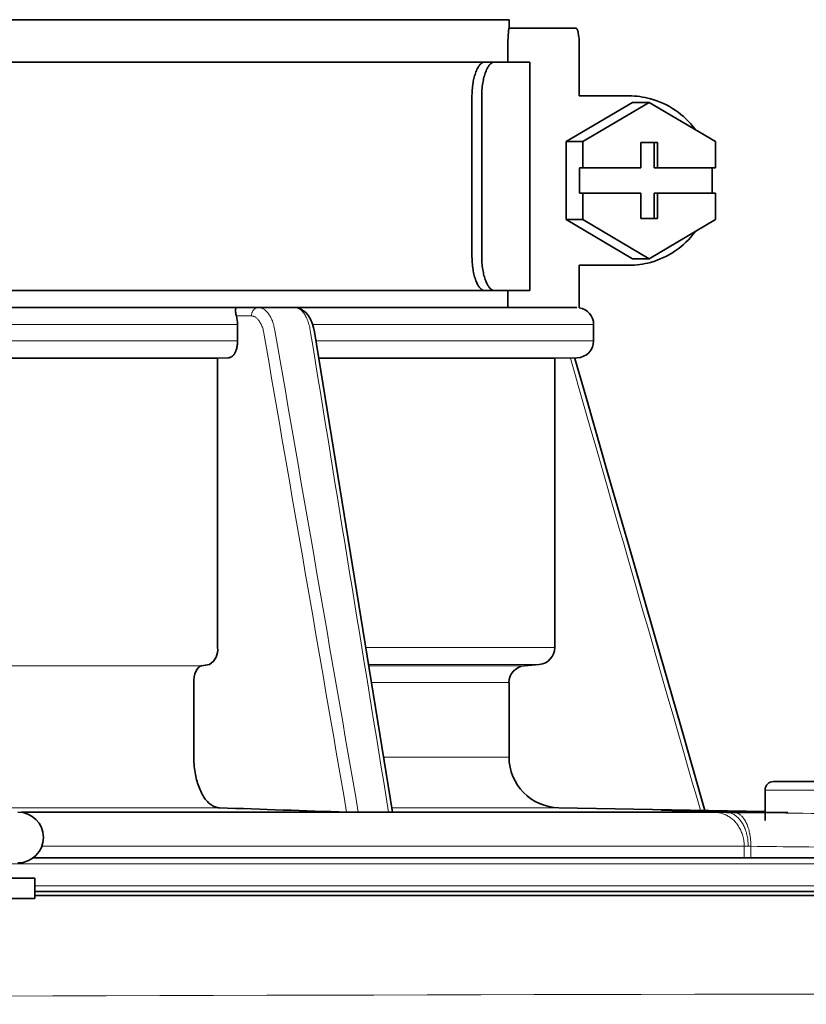
# Model space of a CAD drawing. Units: inches. Extents: x -69 to 81, y -7 to 97.
# Drawn here: x -21 to -19, y 79 to 81 of the extents above; entities that cross this region are included whole.
import ezdxf

# ---------------------------------------------------------------- set-up
doc = ezdxf.new("R2010")
doc.units = ezdxf.units.IN
doc.header["$MEASUREMENT"] = 0

# ---------------------------------------------------------------- blocks, each defined once
blk = doc.blocks.new('NCB-H (190- 240-250)')
at = {"color": 9, "lineweight": 35}
for p, q in [((3.2087, 32.4252), (0.5315, 32.4252)), ((3.2087, 32.4055), (3.2087, 32.4252)), ((3.2072, 32.3951), (3.2075, 32.399)), ((3.2075, 32.399), (3.2076, 32.3992)), ((3.2076, 32.3992), (3.2078, 32.4012)), ((3.2078, 32.4012), (3.208, 32.4026)), ((3.208, 32.4026), (3.2083, 32.4039)), ((3.2083, 32.4039), (3.2085, 32.4048)), ((3.2085, 32.4051), (3.2086, 32.4053)), ((3.2085, 32.4048), (3.2085, 32.4051)), ((3.2086, 32.4053), (3.2088, 32.4055)), ((3.2088, 32.4055), (3.2089, 32.4055)), ((3.2089, 32.4055), (3.3642, 32.4055)), ((3.3642, 32.4055), (3.3646, 32.4055)), ((3.3646, 32.4055), (3.365, 32.4053)), ((3.365, 32.4053), (3.3654, 32.4051)), ((3.3654, 32.4051), (3.3658, 32.4048)), ((3.3658, 32.4048), (3.3662, 32.4043)), ((3.3662, 32.4043), (3.3666, 32.4037)), ((3.3666, 32.4037), (3.367, 32.4029)), ((3.367, 32.4029), (3.3672, 32.4025)), ((3.3672, 32.4025), (3.3678, 32.4011)), ((3.3678, 32.4011), (3.3684, 32.3997)), ((3.3684, 32.3997), (3.3688, 32.3982)), ((3.3688, 32.3982), (3.3692, 32.3966)), ((3.2062, 32.3735), (3.2063, 32.3775)), ((3.2063, 32.3775), (3.2064, 32.3814)), ((3.2064, 32.3814), (3.2065, 32.3843)), ((3.2065, 32.3843), (3.2067, 32.3883)), ((3.2067, 32.3883), (3.2068, 32.3903)), ((3.2068, 32.3903), (3.2071, 32.3942)), ((3.2071, 32.3942), (3.2072, 32.3951)), ((3.3692, 32.3966), (3.3696, 32.3947)), ((3.3696, 32.3947), (3.3698, 32.394)), ((3.3698, 32.394), (3.3703, 32.3905)), ((3.3703, 32.3905), (3.3706, 32.3884)), ((3.3706, 32.3884), (3.3711, 32.3848)), ((3.3711, 32.3848), (3.3715, 32.3812)), ((3.3715, 32.3812), (3.3717, 32.3776)), ((3.3717, 32.3776), (3.3719, 32.3739)), ((3.2061, 32.3661), (3.2062, 32.3696)), ((3.2061, 32.3268), (3.2061, 32.3661)), ((3.2062, 32.3696), (3.2062, 32.3735)), ((3.3719, 32.3739), (3.372, 32.3699)), ((3.372, 32.3699), (3.3721, 32.3661)), ((3.3721, 32.3661), (3.3721, 32.248)), ((3.2574, 32.3268), (0.5039, 32.3268)), ((3.1328, 32.3065), (3.1317, 32.3038)), ((3.1339, 32.309), (3.1328, 32.3065)), ((3.135, 32.3113), (3.1339, 32.309)), ((3.1362, 32.3135), (3.135, 32.3113)), ((3.1371, 32.3151), (3.1362, 32.3135)), ((3.1381, 32.3167), (3.1371, 32.3151)), ((3.1391, 32.3182), (3.1381, 32.3167)), ((3.1401, 32.3195), (3.1391, 32.3182)), ((3.1412, 32.3208), (3.1401, 32.3195)), ((3.142, 32.3216), (3.1412, 32.3208)), ((3.1431, 32.3227), (3.142, 32.3216)), ((3.1442, 32.3236), (3.1431, 32.3227)), ((3.1452, 32.3244), (3.1442, 32.3236)), ((3.1462, 32.325), (3.1452, 32.3244)), ((3.1473, 32.3256), (3.1462, 32.325)), ((3.1482, 32.326), (3.1473, 32.3256)), ((3.1492, 32.3264), (3.1482, 32.326)), ((3.1501, 32.3266), (3.1492, 32.3264)), ((3.1511, 32.3267), (3.1501, 32.3266)), ((3.152, 32.3268), (3.1511, 32.3267)), ((3.1555, 32.3065), (3.1544, 32.3039)), ((3.1566, 32.309), (3.1555, 32.3065)), ((3.1577, 32.3113), (3.1566, 32.309)), ((3.1589, 32.3135), (3.1577, 32.3113)), ((3.1598, 32.3151), (3.1589, 32.3135)), ((3.1608, 32.3167), (3.1598, 32.3151)), ((3.1618, 32.3182), (3.1608, 32.3167)), ((3.1629, 32.3195), (3.1618, 32.3182)), ((3.164, 32.3208), (3.1629, 32.3195)), ((3.1647, 32.3216), (3.164, 32.3208)), ((3.1658, 32.3227), (3.1647, 32.3216)), ((3.1669, 32.3236), (3.1658, 32.3227)), ((3.168, 32.3244), (3.1669, 32.3236)), ((3.169, 32.325), (3.168, 32.3244)), ((3.17, 32.3256), (3.169, 32.325)), ((3.171, 32.326), (3.17, 32.3256)), ((3.172, 32.3264), (3.171, 32.326)), ((3.1729, 32.3266), (3.172, 32.3264)), ((3.1738, 32.3267), (3.1729, 32.3266)), ((3.1747, 32.3268), (3.1738, 32.3267)), ((3.2574, 31.7953), (3.2574, 32.3268)), ((3.1262, 32.285), (3.1255, 32.2813)), ((3.127, 32.2884), (3.1262, 32.285)), ((3.1278, 32.2918), (3.127, 32.2884)), ((3.1287, 32.2949), (3.1278, 32.2918)), ((3.1296, 32.298), (3.1287, 32.2949)), ((3.1306, 32.3009), (3.1296, 32.298)), ((3.1316, 32.3037), (3.1306, 32.3009)), ((3.1317, 32.3038), (3.1316, 32.3037)), ((3.149, 32.285), (3.1483, 32.2813)), ((3.1497, 32.2885), (3.149, 32.285)), ((3.1505, 32.2918), (3.1497, 32.2885)), ((3.1514, 32.2949), (3.1505, 32.2918)), ((3.1523, 32.298), (3.1514, 32.2949)), ((3.1533, 32.3009), (3.1523, 32.298)), ((3.1544, 32.3037), (3.1533, 32.3009)), ((3.1544, 32.3039), (3.1544, 32.3037)), ((3.1231, 32.2617), (3.1228, 32.2575)), ((3.1234, 32.2659), (3.1231, 32.2617)), ((3.1239, 32.27), (3.1234, 32.2659)), ((3.1244, 32.2741), (3.1239, 32.27)), ((3.125, 32.2782), (3.1244, 32.2741)), ((3.1255, 32.2813), (3.125, 32.2782)), ((3.1458, 32.2617), (3.1456, 32.2575)), ((3.1462, 32.2659), (3.1458, 32.2617)), ((3.1466, 32.27), (3.1462, 32.2659)), ((3.1471, 32.2741), (3.1466, 32.27)), ((3.1477, 32.2782), (3.1471, 32.2741)), ((3.1483, 32.2813), (3.1477, 32.2782)), ((3.1227, 32.2533), (3.1226, 32.249)), ((3.1226, 32.249), (3.1226, 32.248)), ((3.1226, 32.248), (3.1226, 31.874)), ((3.1228, 32.2575), (3.1227, 32.2533)), ((3.1454, 32.2533), (3.1453, 32.249)), ((3.1453, 32.249), (3.1453, 32.248)), ((3.1453, 32.248), (3.1453, 31.874)), ((3.1456, 32.2575), (3.1454, 32.2533)), ((3.4878, 32.248), (3.3721, 32.248)), ((3.3413, 32.1421), (3.4956, 32.233)), ((3.5348, 32.233), (3.3804, 32.1421)), ((3.4956, 32.233), (3.5348, 32.233)), ((3.6891, 32.1421), (3.5348, 32.233)), ((3.3413, 31.9603), (3.3413, 32.1421)), ((3.3413, 32.1421), (3.3804, 32.1421)), ((3.3804, 32.1421), (3.3804, 32.0807)), ((3.5541, 32.1398), (3.5155, 32.1398)), ((3.5155, 32.1398), (3.5155, 32.0807)), ((3.5462, 32.1398), (3.5462, 32.0807)), ((3.5541, 32.0807), (3.5541, 32.1398)), ((3.6891, 32.0807), (3.6891, 32.1421)), ((3.5155, 32.0807), (3.3726, 32.0807)), ((3.3726, 32.0807), (3.3726, 32.0217)), ((3.5462, 32.0807), (3.6891, 32.0807)), ((3.6813, 32.0807), (3.6813, 32.0217)), ((3.3726, 32.0217), (3.5155, 32.0217)), ((3.3804, 32.0217), (3.3804, 31.9603)), ((3.5155, 32.0217), (3.5155, 31.9626)), ((3.5462, 31.9626), (3.5462, 32.0217)), ((3.5462, 32.0217), (3.6891, 32.0217)), ((3.5541, 31.9626), (3.5541, 32.0217)), ((3.6891, 32.0217), (3.6891, 31.9603)), ((3.4956, 31.8693), (3.3413, 31.9603)), ((3.3413, 31.9603), (3.3804, 31.9603)), ((3.3804, 31.9603), (3.5348, 31.8693)), ((3.5155, 31.9626), (3.5541, 31.9626)), ((3.6891, 31.9603), (3.5348, 31.8693)), ((3.1226, 31.874), (3.1226, 31.873)), ((3.1226, 31.873), (3.1227, 31.8688)), ((3.1453, 31.874), (3.1453, 31.873)), ((3.1453, 31.873), (3.1454, 31.8688)), ((3.1227, 31.8688), (3.1228, 31.8645)), ((3.1228, 31.8645), (3.1231, 31.8603)), ((3.1231, 31.8603), (3.1234, 31.8562)), ((3.1234, 31.8562), (3.1239, 31.852)), ((3.1239, 31.852), (3.1244, 31.8479)), ((3.1454, 31.8688), (3.1456, 31.8645)), ((3.1456, 31.8645), (3.1458, 31.8603)), ((3.1458, 31.8603), (3.1462, 31.8562)), ((3.1462, 31.8562), (3.1466, 31.852)), ((3.1466, 31.852), (3.1471, 31.8479)), ((3.4878, 31.8543), (3.3721, 31.8543)), ((3.3721, 31.8543), (3.3721, 31.7555)), ((3.5348, 31.8693), (3.4956, 31.8693)), ((3.1244, 31.8479), (3.125, 31.8439)), ((3.125, 31.8439), (3.1255, 31.8407)), ((3.1255, 31.8407), (3.1262, 31.8371)), ((3.1262, 31.8371), (3.127, 31.8336)), ((3.127, 31.8336), (3.1278, 31.8303)), ((3.1278, 31.8303), (3.1287, 31.8271)), ((3.1287, 31.8271), (3.1296, 31.8241)), ((3.1471, 31.8479), (3.1477, 31.8439)), ((3.1477, 31.8439), (3.1483, 31.8407)), ((3.1483, 31.8407), (3.149, 31.8371)), ((3.149, 31.8371), (3.1497, 31.8336)), ((3.1497, 31.8336), (3.1505, 31.8303)), ((3.1505, 31.8303), (3.1514, 31.8271)), ((3.1514, 31.8271), (3.1523, 31.8241)), ((3.1296, 31.8241), (3.1306, 31.8211)), ((3.1306, 31.8211), (3.1316, 31.8183)), ((3.1316, 31.8183), (3.1317, 31.8182)), ((3.1317, 31.8182), (3.1328, 31.8156)), ((3.1328, 31.8156), (3.1339, 31.8131)), ((3.1339, 31.8131), (3.135, 31.8107)), ((3.135, 31.8107), (3.1362, 31.8085)), ((3.1362, 31.8085), (3.1371, 31.807)), ((3.1371, 31.807), (3.1381, 31.8053)), ((3.1381, 31.8053), (3.1391, 31.8039)), ((3.1391, 31.8039), (3.1401, 31.8025)), ((3.1401, 31.8025), (3.1412, 31.8013)), ((3.1523, 31.8241), (3.1533, 31.8211)), ((3.1533, 31.8211), (3.1544, 31.8183)), ((3.1544, 31.8183), (3.1544, 31.8182)), ((3.1544, 31.8182), (3.1555, 31.8155)), ((3.1555, 31.8155), (3.1566, 31.8131)), ((3.1566, 31.8131), (3.1577, 31.8107)), ((3.1577, 31.8107), (3.1589, 31.8085)), ((3.1589, 31.8085), (3.1598, 31.807)), ((3.1598, 31.807), (3.1608, 31.8053)), ((3.1608, 31.8053), (3.1618, 31.8039)), ((3.1618, 31.8039), (3.1629, 31.8025)), ((3.1629, 31.8025), (3.164, 31.8013)), ((0.8395, 31.7953), (3.2574, 31.7953)), ((3.1412, 31.8013), (3.142, 31.8004)), ((3.142, 31.8004), (3.1431, 31.7994)), ((3.1431, 31.7994), (3.1442, 31.7985)), ((3.1442, 31.7985), (3.1452, 31.7977)), ((3.1452, 31.7977), (3.1462, 31.797)), ((3.1462, 31.797), (3.1473, 31.7965)), ((3.1473, 31.7965), (3.1482, 31.796)), ((3.1482, 31.796), (3.1492, 31.7957)), ((3.1492, 31.7957), (3.1501, 31.7955)), ((3.1501, 31.7955), (3.1511, 31.7953)), ((3.1511, 31.7953), (3.152, 31.7953)), ((3.164, 31.8013), (3.1647, 31.8004)), ((3.1647, 31.8004), (3.1658, 31.7994)), ((3.1658, 31.7994), (3.1669, 31.7985)), ((3.1669, 31.7985), (3.168, 31.7977)), ((3.168, 31.7977), (3.169, 31.797)), ((3.169, 31.797), (3.17, 31.7965)), ((3.17, 31.7965), (3.171, 31.796)), ((3.171, 31.796), (3.172, 31.7957)), ((3.172, 31.7957), (3.1729, 31.7955)), ((3.1729, 31.7955), (3.1738, 31.7953)), ((3.1738, 31.7953), (3.1747, 31.7953)), ((3.2061, 31.7953), (3.2061, 31.7559)), ((3.3661, 31.7559), (0.817, 31.7559)), ((2.5729, 31.7494), (2.573, 31.7512)), ((2.573, 31.7475), (2.5729, 31.7494)), ((2.573, 31.752), (2.5732, 31.7529)), ((2.573, 31.7512), (2.573, 31.752)), ((2.5731, 31.7454), (2.573, 31.7475)), ((2.5733, 31.7434), (2.5731, 31.7454)), ((2.5732, 31.7529), (2.5734, 31.7538)), ((2.5736, 31.7413), (2.5733, 31.7434)), ((2.5734, 31.7538), (2.5737, 31.7548)), ((2.5738, 31.7401), (2.5736, 31.7413)), ((2.5737, 31.7548), (2.5738, 31.7551)), ((2.5738, 31.7551), (2.574, 31.7555)), ((2.5743, 31.7381), (2.5738, 31.7401)), ((2.574, 31.7555), (2.5742, 31.7557)), ((2.5742, 31.7557), (2.5744, 31.7559)), ((2.5748, 31.7362), (2.5743, 31.7381)), ((2.5744, 31.7559), (2.5747, 31.7559)), ((2.7114, 31.7559), (2.7097, 31.7559)), ((2.7182, 31.7548), (2.7114, 31.7559)), ((2.7248, 31.7524), (2.7182, 31.7548)), ((2.7312, 31.7485), (2.7248, 31.7524)), ((2.7371, 31.7432), (2.7312, 31.7485)), ((2.7425, 31.7365), (2.7371, 31.7432)), ((2.7471, 31.7286), (2.7425, 31.7365)), ((2.5775, 31.6785), (2.5775, 31.7165)), ((2.751, 31.7195), (2.7471, 31.7286)), ((2.7541, 31.7095), (2.751, 31.7195)), ((3.4055, 31.7165), (3.4055, 31.6785)), ((2.7563, 31.6991), (2.7541, 31.7095)), ((2.938, 30.5823), (2.7563, 31.6991)), ((2.576, 31.6636), (2.5765, 31.666)), ((2.5765, 31.666), (2.5769, 31.6683)), ((2.5769, 31.6683), (2.5772, 31.6706)), ((2.5772, 31.6706), (2.5774, 31.673)), ((2.5774, 31.673), (2.5775, 31.6756)), ((2.5775, 31.6783), (2.5775, 31.6785)), ((2.5775, 31.6756), (2.5775, 31.6783)), ((2.5645, 31.6417), (2.5654, 31.6424)), ((2.5654, 31.6424), (2.5664, 31.6433)), ((2.5664, 31.6433), (2.5673, 31.6443)), ((2.5673, 31.6443), (2.5682, 31.6454)), ((2.5682, 31.6454), (2.5692, 31.6467)), ((2.5692, 31.6467), (2.5701, 31.648)), ((2.5701, 31.648), (2.5709, 31.6496)), ((2.5709, 31.6496), (2.5718, 31.6512)), ((2.5718, 31.6512), (2.5726, 31.6531)), ((2.5726, 31.6531), (2.5734, 31.655)), ((2.5734, 31.655), (2.5742, 31.6571)), ((2.5742, 31.6571), (2.5749, 31.6593)), ((2.5749, 31.6593), (2.5755, 31.6616)), ((2.5755, 31.6616), (2.576, 31.6636)), ((2.5308, 31.6383), (0.6554, 31.6383)), ((2.5308, 31.6383), (2.5576, 31.6392)), ((2.5308, 30.9652), (2.5308, 31.6383)), ((2.5576, 31.6392), (2.5586, 31.6393)), ((2.5586, 31.6393), (2.5596, 31.6394)), ((2.5596, 31.6394), (2.5606, 31.6397)), ((2.5606, 31.6397), (2.5616, 31.6401)), ((2.5616, 31.6401), (2.5626, 31.6405)), ((2.5626, 31.6405), (2.5635, 31.641)), ((2.5635, 31.641), (2.5645, 31.6417)), ((3.315, 31.6383), (2.7662, 31.6383)), ((3.3668, 31.6392), (3.315, 31.6383)), ((3.315, 31.6383), (3.315, 30.9652)), ((3.3886, 31.5443), (3.3617, 31.6377)), ((3.4396, 31.3671), (3.3886, 31.5443)), ((3.4931, 31.1809), (3.4396, 31.3671)), ((3.5492, 30.9859), (3.4931, 31.1809)), ((3.6079, 30.782), (3.5492, 30.9859)), ((3.279, 30.926), (3.2446, 30.923)), ((2.4759, 30.8838), (2.4759, 30.7106)), ((3.2087, 30.8838), (3.2087, 30.7106)), ((3.6641, 30.5865), (3.6079, 30.782)), ((2.4759, 30.7106), (2.4759, 30.7082)), ((2.4759, 30.7082), (2.476, 30.7033)), ((2.476, 30.7033), (2.4762, 30.6984)), ((2.4762, 30.6984), (2.4765, 30.6935)), ((2.4765, 30.6935), (2.477, 30.6888)), ((2.477, 30.6888), (2.4775, 30.684)), ((2.4775, 30.684), (2.4781, 30.6794)), ((2.4781, 30.6794), (2.4788, 30.6748)), ((2.4788, 30.6748), (2.4796, 30.6703)), ((2.4796, 30.6703), (2.4805, 30.6658)), ((2.4805, 30.6658), (2.4814, 30.6618)), ((2.4814, 30.6618), (2.4824, 30.6576)), ((2.4824, 30.6576), (2.4835, 30.6535)), ((2.4835, 30.6535), (2.4847, 30.6495)), ((2.4847, 30.6495), (2.486, 30.6456)), ((2.486, 30.6456), (2.4873, 30.6418)), ((2.4873, 30.6418), (2.4887, 30.6381)), ((2.4887, 30.6381), (2.4902, 30.6346)), ((3.8239, 30.6535), (4.0994, 30.6535)), ((2.4902, 30.6346), (2.4918, 30.6311)), ((2.4918, 30.6311), (2.4934, 30.6277)), ((2.4934, 30.6277), (2.4944, 30.6258)), ((2.4944, 30.6258), (2.496, 30.6229)), ((2.496, 30.6229), (2.4976, 30.6201)), ((2.4976, 30.6201), (2.4992, 30.6176)), ((2.4992, 30.6176), (2.5008, 30.6152)), ((2.5008, 30.6152), (2.5024, 30.6129)), ((2.5024, 30.6129), (2.5041, 30.6108)), ((3.8042, 30.563), (3.8042, 30.6339)), ((2.5041, 30.6108), (2.5058, 30.6088)), ((2.5058, 30.6088), (2.5075, 30.6069)), ((2.5075, 30.6069), (2.5092, 30.6052)), ((2.5092, 30.6052), (2.511, 30.6036)), ((2.511, 30.6036), (2.5128, 30.602)), ((2.5128, 30.602), (2.5138, 30.6013)), ((2.5138, 30.6013), (2.5156, 30.5999)), ((2.5156, 30.5999), (2.5175, 30.5986)), ((2.5175, 30.5986), (2.5194, 30.5975)), ((2.5194, 30.5975), (2.5213, 30.5965)), ((2.5213, 30.5965), (2.5232, 30.5956)), ((2.5232, 30.5956), (2.5251, 30.5948)), ((2.5251, 30.5948), (2.527, 30.5941)), ((2.527, 30.5941), (2.5288, 30.5936)), ((2.5288, 30.5936), (2.5306, 30.5931)), ((2.5306, 30.5931), (2.5324, 30.5928)), ((2.5324, 30.5928), (2.5341, 30.5926)), ((2.5341, 30.5926), (2.5358, 30.5925)), ((3.3247, 30.5925), (3.8042, 30.5841)), ((2.0749, 30.5821), (2.8415, 30.5821)), ((2.8312, 30.5825), (2.8339, 30.5824)), ((2.8339, 30.5824), (2.8366, 30.5823)), ((2.8366, 30.5823), (2.8393, 30.5823)), ((2.8393, 30.5823), (2.842, 30.5822)), ((2.945, 30.5821), (2.8415, 30.5821)), ((2.842, 30.5822), (2.8447, 30.5822)), ((2.8447, 30.5822), (2.8474, 30.5822)), ((2.8474, 30.5822), (2.8501, 30.5822)), ((2.8501, 30.5822), (2.8508, 30.5821)), ((2.8508, 30.5821), (2.8535, 30.5821)), ((2.8535, 30.5821), (2.8562, 30.5821)), ((2.8562, 30.5821), (2.8582, 30.5821)), ((2.9288, 30.5821), (2.9297, 30.5821)), ((2.9297, 30.5821), (2.9306, 30.5821)), ((2.9306, 30.5821), (2.9315, 30.5821)), ((2.9315, 30.5821), (2.9325, 30.5821)), ((2.9325, 30.5821), (2.9327, 30.5821)), ((2.9327, 30.5821), (2.9337, 30.5821)), ((2.9337, 30.5821), (2.9346, 30.5821)), ((2.9346, 30.5821), (2.9349, 30.5821)), ((2.9349, 30.5821), (2.9356, 30.5822)), ((2.9356, 30.5822), (2.9357, 30.5822)), ((2.9357, 30.5822), (2.9363, 30.5823)), ((2.9363, 30.5823), (2.9368, 30.5823)), ((2.9368, 30.5823), (2.9374, 30.5822)), ((2.9374, 30.5822), (2.9377, 30.5822)), ((2.9377, 30.5822), (2.9379, 30.5822)), ((2.9379, 30.5822), (2.938, 30.5822)), ((2.938, 30.5822), (2.938, 30.5823)), ((2.938, 30.5822), (2.938, 30.5822)), ((2.945, 30.5821), (3.8042, 30.5821)), ((3.5623, 30.5872), (3.5623, 30.5872)), ((3.5623, 30.5872), (3.5623, 30.5871)), ((3.5623, 30.5871), (3.5625, 30.5871)), ((3.5625, 30.5871), (3.5627, 30.5871)), ((3.5627, 30.5871), (3.5628, 30.5872)), ((3.5628, 30.5872), (3.5633, 30.5872)), ((3.5633, 30.5872), (3.5637, 30.5872)), ((3.5637, 30.5872), (3.5643, 30.5871)), ((3.5643, 30.5871), (3.5649, 30.587)), ((3.5649, 30.587), (3.5651, 30.587)), ((3.5651, 30.587), (3.5659, 30.587)), ((3.5659, 30.587), (3.5667, 30.587)), ((3.5667, 30.587), (3.5669, 30.587)), ((3.5669, 30.587), (3.5677, 30.587)), ((3.5677, 30.587), (3.5684, 30.587)), ((3.5684, 30.587), (3.5692, 30.587)), ((3.5692, 30.587), (3.57, 30.5869)), ((3.57, 30.5869), (3.5762, 30.5868)), ((3.5762, 30.5868), (3.5869, 30.5866)), ((3.5869, 30.5866), (3.5975, 30.5864)), ((3.5975, 30.5864), (3.605, 30.5862)), ((3.605, 30.5862), (3.6157, 30.586)), ((3.6157, 30.586), (3.6235, 30.5859)), ((3.6235, 30.5859), (3.6342, 30.5857)), ((3.6342, 30.5857), (3.6405, 30.5856)), ((3.6405, 30.5856), (3.6511, 30.5855)), ((3.6511, 30.5855), (3.6584, 30.5854)), ((3.6584, 30.5854), (3.6608, 30.5854)), ((3.6608, 30.5854), (3.6647, 30.5853)), ((3.6647, 30.5853), (3.6648, 30.5853)), ((3.6648, 30.5853), (3.6677, 30.5853)), ((3.6677, 30.5853), (3.6697, 30.5853)), ((3.6696, 30.5855), (3.6688, 30.5855)), ((3.6703, 30.5855), (3.6696, 30.5855)), ((3.6697, 30.5853), (3.6699, 30.5853)), ((3.6699, 30.5853), (3.6716, 30.5852)), ((3.6711, 30.5855), (3.6703, 30.5855)), ((3.6719, 30.5854), (3.6711, 30.5855)), ((3.6716, 30.5852), (3.6726, 30.5852)), ((3.6721, 30.5854), (3.6719, 30.5854)), ((3.6729, 30.5855), (3.6721, 30.5854)), ((3.6726, 30.5852), (3.6734, 30.5852)), ((3.6737, 30.5854), (3.6729, 30.5855)), ((3.6734, 30.5852), (3.674, 30.5853)), ((3.6739, 30.5854), (3.6737, 30.5854)), ((3.6745, 30.5854), (3.6739, 30.5854)), ((3.674, 30.5853), (3.6745, 30.5854)), ((3.6745, 30.5854), (3.6751, 30.5854)), ((3.675, 30.5853), (3.6745, 30.5854)), ((3.6755, 30.5853), (3.675, 30.5853)), ((3.6751, 30.5854), (3.6757, 30.5852)), ((3.676, 30.5853), (3.6755, 30.5853)), ((3.6757, 30.5852), (3.6761, 30.5852)), ((3.6761, 30.5853), (3.676, 30.5853)), ((3.6763, 30.5854), (3.6761, 30.5853)), ((3.6761, 30.5852), (3.6763, 30.5851)), ((3.6764, 30.5854), (3.6763, 30.5854)), ((3.6763, 30.5851), (3.6764, 30.5852)), ((3.6765, 30.5853), (3.6764, 30.5854)), ((3.6764, 30.5852), (3.6765, 30.5852)), ((3.6765, 30.5852), (3.6765, 30.5853)), ((3.6765, 30.5853), (3.6765, 30.5853)), ((3.8572, 30.5819), (3.7142, 30.5819)), ((2.1022, 30.4764), (9.9057, 30.4764)), ((1.2402, 30.4291), (2.1063, 30.4291)), ((2.1063, 30.4291), (2.1063, 30.3819)), ((2.1063, 30.3976), (9.9016, 30.3976)), ((2.1063, 30.3888), (9.9016, 30.3888)), ((2.1063, 30.3819), (1.2402, 30.3819))]:
    blk.add_line(p, q, dxfattribs=at)
at = {"color": 9, "lineweight": 9}
for p, q in [((2.5748, 31.7362), (2.6098, 31.7362)), ((2.6098, 31.7375), (2.61, 31.739)), ((2.6098, 31.7362), (2.6098, 31.7375)), ((2.611, 31.7362), (2.6098, 31.7362)), ((2.61, 31.739), (2.6102, 31.7404)), ((2.6102, 31.7404), (2.6105, 31.7419)), ((2.6105, 31.7419), (2.6109, 31.7432)), ((2.6109, 31.7432), (2.6113, 31.7445)), ((2.6122, 31.736), (2.611, 31.7362)), ((2.6113, 31.7445), (2.6119, 31.7458)), ((2.6119, 31.7458), (2.6125, 31.747)), ((2.6133, 31.7358), (2.6122, 31.736)), ((2.6125, 31.747), (2.6132, 31.7481)), ((2.6132, 31.7481), (2.6139, 31.7492)), ((2.6145, 31.7355), (2.6133, 31.7358)), ((2.6139, 31.7492), (2.6147, 31.7501)), ((2.6157, 31.7351), (2.6145, 31.7355)), ((2.6147, 31.7501), (2.6156, 31.7511)), ((2.6156, 31.7511), (2.6166, 31.7519)), ((2.6169, 31.7345), (2.6157, 31.7351)), ((2.6166, 31.7519), (2.6167, 31.7521)), ((2.6167, 31.7521), (2.6178, 31.7529)), ((2.6181, 31.7339), (2.6169, 31.7345)), ((2.6178, 31.7529), (2.6188, 31.7536)), ((2.6193, 31.7332), (2.6181, 31.7339)), ((2.6188, 31.7536), (2.62, 31.7542)), ((2.62, 31.7542), (2.6211, 31.7547)), ((2.6211, 31.7547), (2.6222, 31.7552)), ((2.6222, 31.7552), (2.6234, 31.7555)), ((2.6234, 31.7555), (2.6245, 31.7557)), ((2.6245, 31.7557), (2.6256, 31.7559)), ((2.6256, 31.7559), (2.6267, 31.7559)), ((2.6267, 31.7559), (2.628, 31.7559)), ((2.628, 31.7559), (2.6294, 31.7557)), ((2.6294, 31.7557), (2.6307, 31.7555)), ((2.6307, 31.7555), (2.6321, 31.7552)), ((2.6321, 31.7552), (2.6334, 31.7547)), ((2.6334, 31.7547), (2.6347, 31.7542)), ((2.6347, 31.7542), (2.6361, 31.7536)), ((2.6361, 31.7536), (2.6374, 31.7529)), ((2.6374, 31.7529), (2.6388, 31.7521)), ((2.6388, 31.7521), (2.6401, 31.7511)), ((2.6401, 31.7511), (2.6415, 31.7501)), ((2.6415, 31.7501), (2.6428, 31.7489)), ((2.6428, 31.7489), (2.6442, 31.7476)), ((2.6442, 31.7476), (2.6456, 31.7462)), ((2.6456, 31.7462), (2.6469, 31.7446)), ((2.6469, 31.7446), (2.6483, 31.7429)), ((2.6483, 31.7429), (2.6497, 31.7411)), ((2.6497, 31.7411), (2.651, 31.7391)), ((2.651, 31.7391), (2.6523, 31.737)), ((2.6523, 31.737), (2.6536, 31.7347)), ((2.6536, 31.7347), (2.6549, 31.7323)), ((2.7109, 31.7559), (2.7097, 31.7559)), ((2.7122, 31.7557), (2.7109, 31.7559)), ((2.7136, 31.7555), (2.7122, 31.7557)), ((2.7149, 31.7551), (2.7136, 31.7555)), ((2.7163, 31.7547), (2.7149, 31.7551)), ((2.7177, 31.7542), (2.7163, 31.7547)), ((2.7191, 31.7535), (2.7177, 31.7542)), ((2.7205, 31.7528), (2.7191, 31.7535)), ((2.7216, 31.7521), (2.7205, 31.7528)), ((2.723, 31.7512), (2.7216, 31.7521)), ((2.7244, 31.7502), (2.723, 31.7512)), ((2.7257, 31.7491), (2.7244, 31.7502)), ((2.727, 31.7479), (2.7257, 31.7491)), ((2.7283, 31.7466), (2.727, 31.7479)), ((2.7295, 31.7451), (2.7283, 31.7466)), ((2.7308, 31.7436), (2.7295, 31.7451)), ((2.732, 31.7419), (2.7308, 31.7436)), ((2.7332, 31.7401), (2.732, 31.7419)), ((2.7344, 31.7382), (2.7332, 31.7401)), ((2.7356, 31.736), (2.7344, 31.7382)), ((2.7368, 31.7337), (2.7356, 31.736)), ((2.7371, 31.7332), (2.7368, 31.7337)), ((2.5775, 31.7165), (0.7817, 31.7165)), ((2.6204, 31.7323), (2.6193, 31.7332)), ((2.6216, 31.7314), (2.6204, 31.7323)), ((2.6229, 31.7303), (2.6216, 31.7314)), ((2.6241, 31.7291), (2.6229, 31.7303)), ((2.6253, 31.7278), (2.6241, 31.7291)), ((2.6265, 31.7263), (2.6253, 31.7278)), ((2.6277, 31.7247), (2.6265, 31.7263)), ((2.6288, 31.7229), (2.6277, 31.7247)), ((2.63, 31.7211), (2.6288, 31.7229)), ((2.6311, 31.7191), (2.63, 31.7211)), ((2.6322, 31.717), (2.6311, 31.7191)), ((2.6332, 31.7147), (2.6322, 31.717)), ((2.6342, 31.7125), (2.6332, 31.7147)), ((2.6343, 31.7122), (2.6342, 31.7125)), ((2.6352, 31.7099), (2.6343, 31.7122)), ((2.6549, 31.7323), (2.6561, 31.7298)), ((2.6561, 31.7298), (2.6573, 31.7272)), ((2.6573, 31.7272), (2.6584, 31.7246)), ((2.6584, 31.7246), (2.6587, 31.7239)), ((2.6587, 31.7239), (2.6597, 31.7212)), ((2.6597, 31.7212), (2.6606, 31.7185)), ((2.6606, 31.7185), (2.6615, 31.7157)), ((2.6615, 31.7157), (2.6622, 31.7128)), ((2.6622, 31.7128), (2.6629, 31.7097)), ((2.7383, 31.7306), (2.7371, 31.7332)), ((2.7395, 31.7279), (2.7383, 31.7306)), ((2.7406, 31.7251), (2.7395, 31.7279)), ((2.7416, 31.7222), (2.7406, 31.7251)), ((2.7426, 31.7193), (2.7416, 31.7222)), ((2.7435, 31.7162), (2.7426, 31.7193)), ((2.7444, 31.7131), (2.7435, 31.7162)), ((2.7452, 31.7099), (2.7444, 31.7131)), ((3.4055, 31.7165), (2.752, 31.7165)), ((2.6359, 31.7076), (2.6352, 31.7099)), ((2.6367, 31.7052), (2.6359, 31.7076)), ((2.6373, 31.7026), (2.6367, 31.7052)), ((2.6379, 31.6999), (2.6373, 31.7026)), ((2.6385, 31.6969), (2.6379, 31.6999)), ((2.6387, 31.6959), (2.6385, 31.6969)), ((2.6629, 31.7097), (2.6636, 31.7065)), ((2.6636, 31.7065), (2.6643, 31.7028)), ((2.6643, 31.7028), (2.6644, 31.7022)), ((2.7459, 31.7065), (2.7452, 31.7099)), ((2.7465, 31.703), (2.7459, 31.7065)), ((2.7466, 31.7022), (2.7465, 31.703)), ((2.7466, 31.7022), (2.7474, 31.6976)), ((2.7562, 31.6995), (2.756, 31.6998)), ((2.7563, 31.6991), (2.7562, 31.6995)), ((0.576, 31.6785), (2.5775, 31.6785)), ((2.7596, 31.6785), (3.4055, 31.6785)), ((2.5576, 31.6392), (0.6099, 31.6392)), ((3.3668, 31.6392), (2.766, 31.6392)), ((3.351, 31.6389), (3.3521, 31.6349)), ((3.3521, 31.6349), (3.351, 31.6389)), ((2.8757, 30.9652), (3.315, 30.9652)), ((0.7171, 30.923), (2.4945, 30.923)), ((3.279, 30.926), (2.8821, 30.926)), ((2.8826, 30.923), (3.2446, 30.923)), ((3.2087, 30.8838), (2.889, 30.8838)), ((2.9172, 30.7106), (3.2087, 30.7106)), ((3.8042, 30.6339), (4.1191, 30.6339)), ((2.5358, 30.5925), (1.9685, 30.5925)), ((3.3247, 30.5925), (2.9364, 30.5925)), ((2.0751, 30.5821), (3.687, 30.5821)), ((3.687, 30.5821), (3.6893, 30.582)), ((3.687, 30.5821), (3.6871, 30.5821)), ((3.6871, 30.5821), (3.6898, 30.5821)), ((3.6893, 30.582), (3.6917, 30.5818)), ((3.6898, 30.5821), (3.6925, 30.5821)), ((3.6917, 30.5818), (3.6941, 30.5815)), ((3.6925, 30.5821), (3.6952, 30.5821)), ((3.6941, 30.5815), (3.6965, 30.5812)), ((3.6952, 30.5821), (3.6979, 30.5821)), ((3.6965, 30.5812), (3.6989, 30.5807)), ((3.6979, 30.5821), (3.7006, 30.582)), ((3.6989, 30.5807), (3.7012, 30.5801)), ((3.7006, 30.582), (3.7033, 30.582)), ((3.7012, 30.5801), (3.7036, 30.5795)), ((3.7033, 30.582), (3.7061, 30.582)), ((3.7036, 30.5795), (3.706, 30.5787)), ((3.706, 30.5787), (3.7083, 30.5779)), ((3.7061, 30.582), (3.7088, 30.582)), ((3.7083, 30.5779), (3.7088, 30.5777)), ((3.7088, 30.582), (3.7115, 30.582)), ((3.7088, 30.5777), (3.7111, 30.5768)), ((3.7111, 30.5768), (3.7134, 30.5757)), ((3.7115, 30.582), (3.7142, 30.5819)), ((3.7134, 30.5757), (3.7156, 30.5746)), ((3.7149, 30.5819), (3.7142, 30.5819)), ((3.7159, 30.5819), (3.7142, 30.5819)), ((3.7167, 30.5819), (3.7149, 30.5819)), ((3.7156, 30.5746), (3.7177, 30.5734)), ((3.7177, 30.5817), (3.7159, 30.5819)), ((3.7186, 30.5819), (3.7167, 30.5819)), ((3.7194, 30.5814), (3.7177, 30.5817)), ((3.7177, 30.5734), (3.7199, 30.5721)), ((3.7198, 30.5819), (3.7186, 30.5819)), ((3.7212, 30.581), (3.7194, 30.5814)), ((3.7216, 30.5819), (3.7198, 30.5819)), ((3.7199, 30.5721), (3.722, 30.5708)), ((3.723, 30.5806), (3.7212, 30.581)), ((3.7235, 30.5819), (3.7216, 30.5819)), ((3.722, 30.5708), (3.724, 30.5693)), ((3.7248, 30.58), (3.723, 30.5806)), ((3.7254, 30.5818), (3.7235, 30.5819)), ((3.724, 30.5693), (3.726, 30.5678)), ((3.7266, 30.5793), (3.7248, 30.58)), ((3.7272, 30.5818), (3.7254, 30.5818)), ((3.726, 30.5678), (3.728, 30.5662)), ((3.7284, 30.5786), (3.7266, 30.5793)), ((3.7291, 30.5818), (3.7272, 30.5818)), ((3.728, 30.5662), (3.7299, 30.5645)), ((3.7301, 30.5777), (3.7284, 30.5786)), ((3.7309, 30.5818), (3.7291, 30.5818)), ((3.7319, 30.5767), (3.7301, 30.5777)), ((3.7328, 30.5818), (3.7309, 30.5818)), ((3.7336, 30.5757), (3.7319, 30.5767)), ((3.7341, 30.5817), (3.7328, 30.5818)), ((3.7338, 30.5756), (3.7336, 30.5757)), ((3.7354, 30.5745), (3.7338, 30.5756)), ((3.7354, 30.5815), (3.7341, 30.5817)), ((3.7368, 30.5812), (3.7354, 30.5815)), ((3.7371, 30.5733), (3.7354, 30.5745)), ((3.7381, 30.5809), (3.7368, 30.5812)), ((3.7387, 30.5719), (3.7371, 30.5733)), ((3.7394, 30.5804), (3.7381, 30.5809)), ((3.7403, 30.5705), (3.7387, 30.5719)), ((3.7407, 30.5798), (3.7394, 30.5804)), ((3.7418, 30.569), (3.7403, 30.5705)), ((3.742, 30.5792), (3.7407, 30.5798)), ((3.7434, 30.5674), (3.7418, 30.569)), ((3.7434, 30.5784), (3.742, 30.5792)), ((3.7447, 30.5775), (3.7434, 30.5784)), ((3.7449, 30.5656), (3.7434, 30.5674)), ((3.7461, 30.5765), (3.7447, 30.5775)), ((3.7474, 30.5754), (3.7461, 30.5765)), ((3.7488, 30.5742), (3.7474, 30.5754)), ((3.7501, 30.5728), (3.7488, 30.5742)), ((3.7515, 30.5713), (3.7501, 30.5728)), ((3.7529, 30.5696), (3.7515, 30.5713)), ((3.7542, 30.5679), (3.7529, 30.5696)), ((3.7556, 30.566), (3.7542, 30.5679)), ((3.7569, 30.5639), (3.7556, 30.566)), ((3.7299, 30.5645), (3.7318, 30.5627)), ((3.7318, 30.5627), (3.7336, 30.5609)), ((3.7336, 30.5609), (3.7353, 30.5589)), ((3.7353, 30.5589), (3.7356, 30.5586)), ((3.7356, 30.5586), (3.7373, 30.5566)), ((3.7373, 30.5566), (3.7389, 30.5545)), ((3.7389, 30.5545), (3.7405, 30.5523)), ((3.7405, 30.5523), (3.742, 30.5501)), ((3.742, 30.5501), (3.7434, 30.5478)), ((3.7434, 30.5478), (3.7448, 30.5454)), ((3.7448, 30.5454), (3.7461, 30.5429)), ((3.7464, 30.5638), (3.7449, 30.5656)), ((3.7479, 30.5618), (3.7464, 30.5638)), ((3.7493, 30.5598), (3.7479, 30.5618)), ((3.7502, 30.5585), (3.7493, 30.5598)), ((3.7516, 30.5562), (3.7502, 30.5585)), ((3.7529, 30.5538), (3.7516, 30.5562)), ((3.7542, 30.5514), (3.7529, 30.5538)), ((3.7554, 30.5489), (3.7542, 30.5514)), ((3.7566, 30.5463), (3.7554, 30.5489)), ((3.7576, 30.5436), (3.7566, 30.5463)), ((3.7582, 30.5618), (3.7569, 30.5639)), ((3.7587, 30.5409), (3.7576, 30.5436)), ((3.7595, 30.5595), (3.7582, 30.5618)), ((3.7601, 30.5583), (3.7595, 30.5595)), ((3.7612, 30.5559), (3.7601, 30.5583)), ((3.7623, 30.5535), (3.7612, 30.5559)), ((3.7633, 30.551), (3.7623, 30.5535)), ((3.7643, 30.5484), (3.7633, 30.551)), ((3.7651, 30.5458), (3.7643, 30.5484)), ((3.766, 30.543), (3.7651, 30.5458)), ((3.7461, 30.5429), (3.7474, 30.5404)), ((3.7474, 30.5404), (3.7485, 30.5378)), ((3.7485, 30.5378), (3.7496, 30.5352)), ((3.7496, 30.5352), (3.7506, 30.5325)), ((3.7506, 30.5325), (3.7515, 30.5298)), ((3.7515, 30.5298), (3.7524, 30.527)), ((3.7524, 30.527), (3.7531, 30.5242)), ((3.7531, 30.5242), (3.7538, 30.5214)), ((3.7538, 30.5214), (3.754, 30.5202)), ((3.754, 30.5202), (3.7545, 30.5174)), ((3.7596, 30.538), (3.7587, 30.5409)), ((3.7605, 30.5351), (3.7596, 30.538)), ((3.7611, 30.5331), (3.7605, 30.5351)), ((3.7618, 30.53), (3.7611, 30.5331)), ((3.7625, 30.5269), (3.7618, 30.53)), ((3.7631, 30.5237), (3.7625, 30.5269)), ((3.7636, 30.5205), (3.7631, 30.5237)), ((3.764, 30.5173), (3.7636, 30.5205)), ((3.7667, 30.5401), (3.766, 30.543)), ((3.7674, 30.537), (3.7667, 30.5401)), ((3.7681, 30.5337), (3.7674, 30.537)), ((3.7683, 30.5329), (3.7681, 30.5337)), ((3.7688, 30.5295), (3.7683, 30.5329)), ((3.7694, 30.5256), (3.7688, 30.5295)), ((3.7699, 30.5218), (3.7694, 30.5256)), ((3.7703, 30.518), (3.7699, 30.5218)), ((3.7557, 30.5034), (2.1224, 30.5034)), ((3.7545, 30.5174), (3.755, 30.5145)), ((3.755, 30.5145), (3.7553, 30.5117)), ((3.7553, 30.5117), (3.7555, 30.5089)), ((3.7555, 30.5089), (3.7557, 30.5061)), ((3.7557, 30.5061), (3.7557, 30.5034)), ((3.7557, 30.4764), (3.7557, 30.5034)), ((3.7557, 30.5034), (3.7557, 30.5034)), ((3.7557, 30.5034), (3.7566, 30.5034)), ((3.7566, 30.5034), (3.7576, 30.5033)), ((3.7576, 30.5033), (3.7584, 30.5033)), ((3.7584, 30.5033), (3.7593, 30.5033)), ((3.7593, 30.5033), (3.7602, 30.5033)), ((3.7602, 30.5033), (3.7611, 30.5033)), ((3.7611, 30.5033), (3.762, 30.5033)), ((3.762, 30.5033), (3.7629, 30.5033)), ((3.7629, 30.5033), (3.7639, 30.5032)), ((3.7639, 30.5032), (3.7648, 30.5032)), ((3.7643, 30.514), (3.764, 30.5173)), ((3.7646, 30.5107), (3.7643, 30.514)), ((3.7647, 30.5074), (3.7646, 30.5107)), ((3.7648, 30.504), (3.7647, 30.5074)), ((3.7648, 30.5032), (3.7648, 30.504)), ((3.7706, 30.5142), (3.7703, 30.518)), ((3.7708, 30.5104), (3.7706, 30.5142)), ((3.7709, 30.5067), (3.7708, 30.5104)), ((3.7709, 30.503), (3.7709, 30.5067)), ((3.7709, 30.4764), (3.7709, 30.503)), ((2.0124, 30.4626), (9.9955, 30.4626)), ((9.9016, 30.4114), (2.1063, 30.4114))]:
    blk.add_line(p, q, dxfattribs=at)
at = {"color": 9, "lineweight": 35}
for centre, radius, start, end in [((3.4877, 32.0578), 0.1902, 74.845, 89.957), ((3.4865, 32.0554), 0.1928, 36.6017, 74.7005), ((3.4866, 32.0469), 0.1928, 285.2923, 323.405), ((3.4877, 32.0444), 0.1901, 270.0319, 285.1582), ((2.5091, 31.7171), 0.0685, 359.5287, 16.215), ((3.3661, 31.7165), 0.0394, 0.0025, 81.3637), ((3.3661, 31.6785), 0.0394, 270.9953, 359.9998), ((2.4935, 30.9589), 0.0378, 299.7029, 9.6657), ((3.2756, 30.9652), 0.0394, 274.9999, 359.9997), ((5.4135, 13.7682), 17.4014, 99.59744, 99.65678), ((3.248, 30.8838), 0.0394, 94.9948, 180.0027), ((3.3268, 30.7106), 0.1181, 179.9995, 269.0006), ((3.8239, 30.6339), 0.0197, 90.0117, 180.0004), ((719.8812, 21224.5463), 21206.0903, 268.0614671, 268.06226554), ((2.0669, 30.5236), 0.0591, 270, 89.997)]:
    blk.add_arc(centre, radius, start, end, dxfattribs=at)
at = {"color": 9, "lineweight": 9}
for centre, radius, start, end in [((-16870.6325, -2886.1934), 17123.7075, 9.80732843, 9.81110939), ((-10867.2008, -1849.6129), 11031.4694, 9.81335729, 9.81926137), ((-61310.0739, -9939.7823), 62118.3746, 9.236260566, 9.237303022), ((-12702.0025, -3624.8002), 13221.0269, 16.05040048, 16.05512749), ((2.0112, -120.3752), 150.9668, 89.225626, 89.346604), ((3.7442, 29.7388), 0.7647, 87.9982, 88.4614), ((2.1502, -112.2331), 142.7453, 89.253077, 89.349466)]:
    blk.add_arc(centre, radius, start, end, dxfattribs=at)
at = {"color": 7, "lineweight": 9}
blk.add_arc((6.0039, -1212.369), 1242.5301, 89.6329102, 90.3670898, dxfattribs=at)
at = {"color": 9, "lineweight": 35}
blk.add_ellipse((2.4916, 30.8935), major_axis=(0.0052, 0.0296), ratio=0.507069, start_param=0.154764, end_param=1.996725, dxfattribs=at)

msp = doc.modelspace()

# ---------------------------------------------------------------- block references
at = {"color": 9}
msp.add_blockref('NCB-H (190- 240-250)', (-23.2914, 48.9136), dxfattribs=at)

doc.saveas('drawing.dxf')
